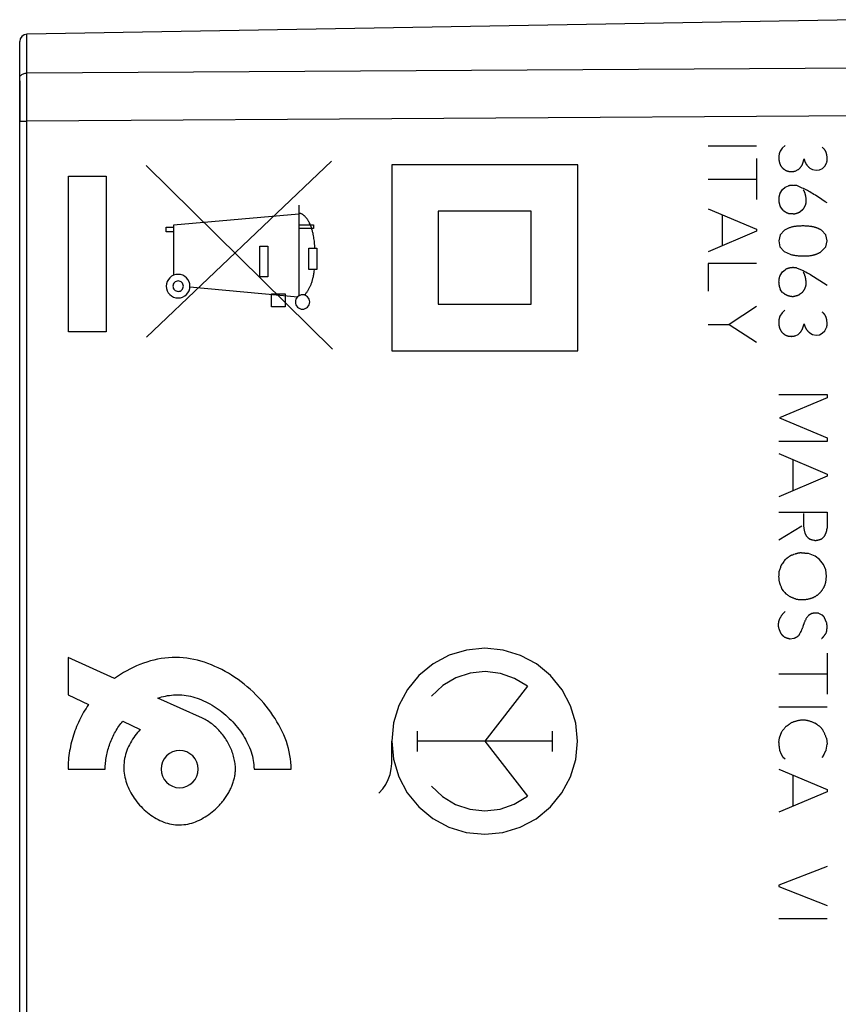
# Model space of a CAD drawing. Units: millimetres. Extents: x -83 to 85, y -24 to 39.
# Drawn here: x 43 to 65, y -7 to 19 of the extents above; entities that cross this region are included whole.
import ezdxf

# ---------------------------------------------------------------- set-up
doc = ezdxf.new("R2010")
doc.units = ezdxf.units.MM
doc.header["$LTSCALE"] = 16.335
doc.layers.get('0').update_dxf_attribs({"linetype": 'CONTINUOUS'})
for name, color, linetype in [('ASSI', 7, 'CONTINUOUS'), ('CURVE', 7, 'CONTINUOUS'), ('DRAFT', 7, 'CONTINUOUS'), ('RACCORDO', 7, 'CONTINUOUS')]:
    doc.layers.add(name, color=color, linetype=linetype)

msp = doc.modelspace()

# ---------------------------------------------------------------- linework, layer by layer
at = {"color": 7, "linetype": 'CONTINUOUS'}
msp.add_line((65.522, 19.4), (43.218, 19.011), dxfattribs=at)
at = {"layer": 'ASSI', "color": 7, "linetype": 'CONTINUOUS'}
for p, q in [((65.522, 19.4), (43.218, 19.011)), ((43.022, -18.811), (43.022, 18.811))]:
    msp.add_line(p, q, dxfattribs=at)
at = {"layer": 'ASSI', "color": 250, "linetype": 'CONTINUOUS'}
for p, q in [((43.218, 17.383), (43.218, 19.011)), ((75.522, 18.157), (43.218, 17.964)), ((43.218, -19.011), (43.218, 17.383)), ((75.522, 16.878), (43.218, 16.673)), ((43.022, 16.673), (43.218, 16.673))]:
    msp.add_line(p, q, dxfattribs=at)
msp.add_lwpolyline([(43.022, 17.835), (43.024, 17.851), (43.029, 17.868), (43.037, 17.883), (43.048, 17.898), (43.062, 17.912), (43.079, 17.925), (43.099, 17.936), (43.12, 17.946), (43.143, 17.953), (43.167, 17.959), (43.193, 17.962), (43.218, 17.964)], dxfattribs=at)
at = {"layer": 'ASSI', "color": 7, "linetype": 'CONTINUOUS'}
msp.add_arc((43.222, 18.811), 0.2, 91, 180, dxfattribs=at)
at = {"layer": 'CURVE', "color": 250, "linetype": 'CONTINUOUS'}
for p, q in [((62.826, 16), (61.526, 16)), ((63.518, 15.948), (63.462, 15.862)), ((63.596, 16.018), (63.518, 15.948)), ((62.826, 15.672), (62.826, 14.57)), ((64.069, 15.516), (64.111, 15.656)), ((46.421, 15.476), (51.43, 10.539)), ((51.407, 15.6), (46.43, 10.868)), ((53.025, 15.5), (53.025, 10.5)), ((58.025, 15.5), (53.025, 15.5)), ((58.025, 10.5), (58.025, 15.5)), ((63.871, 15.33), (63.953, 15.37)), ((64.261, 15.41), (64.337, 15.37)), ((64.337, 15.37), (64.433, 15.352)), ((64.433, 15.352), (64.525, 15.362)), ((64.525, 15.362), (64.601, 15.4)), ((64.601, 15.4), (64.671, 15.468)), ((64.671, 15.468), (64.713, 15.55)), ((44.331, 11.008), (44.331, 15.192)), ((44.331, 15.192), (45.35, 15.192)), ((45.35, 15.192), (45.35, 11.008)), ((61.526, 15.116), (62.826, 15.116)), ((63.464, 14.736), (63.528, 14.832)), ((63.528, 14.832), (63.6, 14.894)), ((63.6, 14.894), (63.688, 14.932)), ((64.021, 14.89), (63.913, 14.938)), ((64.678, 14.506), (64.492, 14.628)), ((50.522, 14.41), (50.522, 11.972)), ((61.526, 14.318), (62.826, 13.766)), ((63.534, 14.284), (63.472, 14.364)), ((64.727, 14.474), (64.678, 14.506)), ((50.522, 14.169), (47.161, 13.875)), ((54.275, 14.25), (54.275, 11.75)), ((56.775, 14.25), (54.275, 14.25)), ((56.775, 11.75), (56.775, 14.25)), ((61.904, 14.158), (61.904, 13.318)), ((63.814, 14.176), (63.718, 14.184)), ((64.065, 14.284), (63.991, 14.228)), ((46.964, 13.7), (46.964, 13.818)), ((46.964, 13.818), (47.161, 13.818)), ((47.161, 13.875), (47.161, 12.529)), ((50.522, 13.882), (50.917, 13.882)), ((50.917, 13.782), (50.522, 13.782)), ((50.917, 13.882), (50.917, 13.782)), ((47.161, 13.7), (46.964, 13.7)), ((62.826, 13.71), (61.526, 13.158)), ((62.826, 13.766), (62.826, 13.71)), ((63.466, 13.618), (63.43, 13.456)), ((63.58, 13.742), (63.466, 13.618)), ((64.689, 13.618), (64.573, 13.742)), ((64.727, 13.454), (64.689, 13.618)), ((49.479, 12.489), (49.479, 13.312)), ((49.479, 13.312), (49.695, 13.312)), ((49.695, 13.312), (49.695, 12.489)), ((50.792, 12.684), (50.792, 13.257)), ((50.792, 13.257), (51.01, 13.257)), ((51.01, 13.257), (51.009, 12.684)), ((63.43, 13.456), (63.456, 13.292)), ((63.456, 13.292), (63.574, 13.17)), ((64.571, 13.164), (64.691, 13.292)), ((64.691, 13.292), (64.727, 13.454)), ((63.574, 13.17), (63.732, 13.092)), ((61.526, 12.846), (61.526, 12.102)), ((62.826, 12.846), (61.526, 12.846)), ((49.695, 12.489), (49.479, 12.489)), ((51.009, 12.684), (50.792, 12.684)), ((63.462, 12.522), (63.526, 12.618)), ((63.526, 12.618), (63.598, 12.678)), ((64.195, 12.589), (64.152, 12.611)), ((64.259, 12.556), (64.195, 12.589)), ((64.259, 12.556), (64.725, 12.26)), ((47.599, 12.219), (50.495, 11.95)), ((49.787, 11.682), (49.787, 12.032)), ((49.787, 12.032), (50.159, 12.032)), ((50.159, 12.032), (50.159, 11.682)), ((63.532, 12.068), (63.47, 12.148)), ((64.063, 12.068), (63.989, 12.012)), ((50.159, 11.682), (49.787, 11.682)), ((54.275, 11.75), (56.775, 11.75)), ((62.826, 11.686), (62.096, 11.208)), ((63.516, 11.518), (63.46, 11.432)), ((63.594, 11.588), (63.516, 11.518)), ((61.526, 11.208), (62.096, 11.208)), ((62.096, 11.208), (62.826, 10.73)), ((64.067, 11.086), (64.109, 11.226)), ((64.669, 11.038), (64.711, 11.12)), ((45.35, 11.008), (44.331, 11.008)), ((63.869, 10.9), (63.951, 10.94)), ((64.259, 10.98), (64.335, 10.94)), ((64.335, 10.94), (64.431, 10.922)), ((64.431, 10.922), (64.523, 10.93)), ((64.523, 10.93), (64.599, 10.97)), ((64.599, 10.97), (64.669, 11.038)), ((53.025, 10.5), (58.025, 10.5)), ((63.426, 9.32), (64.725, 9.32)), ((64.725, 9.32), (64.725, 9.23)), ((64.725, 9.23), (63.45, 8.696)), ((63.45, 8.696), (64.725, 8.156)), ((64.725, 8.06), (63.426, 8.06)), ((64.725, 8.156), (64.725, 8.06)), ((63.426, 7.732), (64.725, 7.18)), ((63.804, 7.572), (63.804, 6.732)), ((64.725, 7.18), (64.725, 7.124)), ((64.725, 7.124), (63.426, 6.572)), ((63.426, 6.156), (64.725, 6.156)), ((64.725, 6.156), (64.725, 5.726)), ((64.093, 6.034), (64.091, 5.946)), ((64.047, 5.778), (63.432, 5.41)), ((64.641, 5.494), (64.585, 5.444)), ((64.403, 4.978), (64.231, 5.05)), ((63.798, 5.007), (63.779, 5.001)), ((64.521, 4.888), (64.403, 4.978)), ((64.633, 4.754), (64.521, 4.888)), ((63.429, 4.52), (63.428, 4.495)), ((63.432, 4.558), (63.429, 4.52)), ((64.689, 4.608), (64.633, 4.754)), ((64.711, 4.434), (64.689, 4.608)), ((64.689, 4.266), (64.711, 4.434)), ((63.51, 4.092), (63.548, 4.046)), ((64.321, 3.436), (64.225, 3.384)), ((64.597, 3.39), (64.507, 3.436)), ((64.715, 3.192), (64.659, 3.322)), ((64.021, 2.951), (64.004, 2.921)), ((63.832, 2.758), (63.736, 2.746)), ((44.322, 2.25), (44.322, 1.25)), ((45.571, 1.686), (44.322, 2.25)), ((64.725, 2.366), (64.725, 1.262)), ((63.426, 1.808), (64.725, 1.808)), ((56.67, 1.479), (55.522, 0)), ((44.322, 1.25), (44.873, 0.984)), ((47.938, 0.618), (46.733, 1.162)), ((64.725, 0.92), (63.426, 0.92)), ((45.794, 0.54), (46.264, 0.314)), ((53.705, 0.275), (53.705, -0.275)), ((57.339, 0.275), (57.339, -0.275)), ((64.417, 0.474), (64.405, 0.482)), ((53.022, -0.595), (53.022, 0)), ((57.339, 0), (53.705, 0)), ((55.522, 0), (56.67, -1.479)), ((63.426, -0.032), (63.444, 0.092)), ((63.444, 0.092), (63.512, 0.262)), ((64.709, 0.08), (64.725, -0.078)), ((64.703, -0.242), (64.725, -0.078)), ((63.468, -0.287), (63.474, -0.3)), ((63.474, -0.3), (63.485, -0.327)), ((63.485, -0.327), (63.491, -0.34)), ((63.596, -0.484), (63.546, -0.44)), ((64.631, -0.388), (64.585, -0.434)), ((44.322, -0.75), (45.322, -0.75)), ((49.321, -0.75), (50.321, -0.75)), ((63.426, -0.75), (64.725, -1.3)), ((63.804, -0.91), (63.804, -1.748)), ((64.725, -1.3), (64.725, -1.358)), ((64.725, -1.358), (63.426, -1.908)), ((64.725, -3.368), (63.426, -3.874)), ((63.426, -3.874), (63.426, -3.908)), ((63.426, -3.908), (64.725, -4.42)), ((64.725, -4.774), (63.426, -4.774))]:
    msp.add_line(p, q, dxfattribs=at)
for points in [[(64.713, 15.55), (64.716, 15.558), (64.719, 15.566), (64.721, 15.574), (64.723, 15.582), (64.724, 15.59), (64.726, 15.598), (64.727, 15.606), (64.728, 15.614), (64.729, 15.623), (64.729, 15.631), (64.73, 15.639), (64.73, 15.648), (64.73, 15.656), (64.73, 15.664), (64.729, 15.676), (64.729, 15.688), (64.728, 15.699), (64.726, 15.711), (64.725, 15.722), (64.723, 15.736), (64.721, 15.751), (64.718, 15.765), (64.716, 15.779), (64.714, 15.787), (64.712, 15.796), (64.71, 15.804), (64.708, 15.812), (64.705, 15.82), (64.703, 15.827), (64.7, 15.835), (64.697, 15.843), (64.694, 15.851), (64.69, 15.858), (64.686, 15.865), (64.682, 15.873), (64.678, 15.88), (64.674, 15.887), (64.668, 15.895), (64.663, 15.903), (64.657, 15.91), (64.65, 15.918), (64.644, 15.925), (64.637, 15.932), (64.631, 15.939), (64.624, 15.946), (64.617, 15.953), (64.61, 15.959), (64.603, 15.966), (64.595, 15.972)], [(63.462, 15.862), (63.457, 15.85), (63.453, 15.838), (63.45, 15.826), (63.446, 15.814), (63.443, 15.802), (63.441, 15.789), (63.438, 15.777), (63.436, 15.765), (63.434, 15.752), (63.433, 15.739), (63.431, 15.727), (63.43, 15.714), (63.43, 15.701), (63.43, 15.689), (63.43, 15.676), (63.43, 15.663), (63.431, 15.651), (63.432, 15.638), (63.433, 15.627), (63.435, 15.617), (63.436, 15.607), (63.438, 15.596), (63.44, 15.586), (63.442, 15.576), (63.445, 15.566), (63.448, 15.556), (63.451, 15.546), (63.454, 15.536), (63.458, 15.526), (63.462, 15.516), (63.466, 15.507), (63.47, 15.497), (63.475, 15.488), (63.479, 15.479), (63.484, 15.47), (63.49, 15.461), (63.495, 15.453), (63.501, 15.444), (63.507, 15.436), (63.514, 15.428)], [(64.111, 15.656), (64.113, 15.648), (64.115, 15.639), (64.117, 15.631), (64.119, 15.622), (64.121, 15.614), (64.124, 15.606), (64.127, 15.598), (64.13, 15.59), (64.133, 15.581), (64.136, 15.573), (64.14, 15.566), (64.144, 15.558), (64.148, 15.55), (64.152, 15.542), (64.156, 15.535), (64.16, 15.527), (64.165, 15.52), (64.17, 15.512), (64.175, 15.504), (64.18, 15.497), (64.185, 15.489), (64.191, 15.482), (64.197, 15.475), (64.203, 15.468), (64.209, 15.461), (64.215, 15.454), (64.221, 15.447), (64.227, 15.441), (64.234, 15.434), (64.241, 15.428), (64.247, 15.422), (64.254, 15.416), (64.261, 15.41)], [(63.514, 15.428), (63.518, 15.423), (63.523, 15.418), (63.528, 15.413), (63.534, 15.408), (63.539, 15.403), (63.544, 15.399), (63.549, 15.394), (63.555, 15.39), (63.561, 15.385), (63.566, 15.381), (63.572, 15.377), (63.578, 15.373), (63.584, 15.369), (63.59, 15.365), (63.596, 15.361), (63.602, 15.358), (63.608, 15.354), (63.614, 15.351), (63.62, 15.348), (63.627, 15.344), (63.633, 15.341), (63.639, 15.338), (63.646, 15.336), (63.652, 15.333), (63.659, 15.33), (63.666, 15.328)], [(63.953, 15.37), (63.959, 15.375), (63.965, 15.38), (63.971, 15.385), (63.977, 15.391), (63.982, 15.396), (63.988, 15.402), (63.993, 15.407), (63.999, 15.413), (64.004, 15.419), (64.009, 15.425), (64.014, 15.431), (64.019, 15.437), (64.024, 15.443), (64.028, 15.45), (64.033, 15.456), (64.038, 15.462), (64.042, 15.469), (64.046, 15.475), (64.05, 15.482), (64.054, 15.489), (64.058, 15.495), (64.062, 15.502), (64.066, 15.509), (64.069, 15.516)], [(63.666, 15.328), (63.673, 15.326), (63.681, 15.325), (63.689, 15.323), (63.697, 15.322), (63.705, 15.321), (63.713, 15.319), (63.721, 15.319), (63.729, 15.318), (63.737, 15.317), (63.745, 15.317), (63.753, 15.317), (63.761, 15.316), (63.769, 15.316), (63.777, 15.317), (63.785, 15.317), (63.793, 15.317), (63.801, 15.318), (63.809, 15.319), (63.817, 15.32), (63.825, 15.321), (63.833, 15.322), (63.84, 15.323), (63.848, 15.325), (63.856, 15.326), (63.864, 15.328), (63.871, 15.33)], [(63.913, 14.938), (63.904, 14.94), (63.894, 14.941), (63.884, 14.942), (63.874, 14.943), (63.865, 14.944), (63.855, 14.945), (63.845, 14.946), (63.835, 14.946), (63.825, 14.946), (63.815, 14.947), (63.805, 14.946), (63.795, 14.946), (63.785, 14.946), (63.775, 14.945), (63.766, 14.944), (63.756, 14.943), (63.746, 14.942), (63.736, 14.941), (63.726, 14.94), (63.716, 14.938), (63.707, 14.936), (63.697, 14.934), (63.688, 14.932)], [(64.492, 14.628), (64.452, 14.654), (64.413, 14.679), (64.373, 14.704), (64.333, 14.728), (64.299, 14.748), (64.265, 14.768), (64.231, 14.787), (64.197, 14.805), (64.162, 14.824), (64.127, 14.841), (64.092, 14.858), (64.056, 14.874), (64.021, 14.89)], [(64.159, 14.456), (64.161, 14.467), (64.163, 14.478), (64.164, 14.49), (64.165, 14.501), (64.165, 14.512), (64.166, 14.523), (64.166, 14.535), (64.166, 14.546), (64.165, 14.557), (64.165, 14.569), (64.164, 14.58), (64.163, 14.591), (64.162, 14.603), (64.161, 14.614), (64.159, 14.625), (64.157, 14.637), (64.156, 14.648), (64.154, 14.656), (64.153, 14.664), (64.151, 14.672), (64.149, 14.68), (64.148, 14.688), (64.146, 14.696), (64.144, 14.704), (64.142, 14.712), (64.139, 14.72), (64.137, 14.728), (64.134, 14.735), (64.132, 14.743), (64.129, 14.75), (64.126, 14.758), (64.123, 14.765), (64.119, 14.772), (64.116, 14.78), (64.112, 14.787), (64.108, 14.793), (64.104, 14.8), (64.1, 14.807), (64.095, 14.813), (64.09, 14.82), (64.085, 14.826)], [(63.464, 14.736), (63.459, 14.726), (63.455, 14.717), (63.452, 14.707), (63.448, 14.697), (63.445, 14.686), (63.442, 14.676), (63.439, 14.666), (63.437, 14.655), (63.435, 14.645), (63.433, 14.635), (63.431, 14.624), (63.43, 14.613), (63.429, 14.603), (63.428, 14.592), (63.428, 14.581), (63.427, 14.571), (63.427, 14.56), (63.428, 14.55), (63.428, 14.539), (63.429, 14.528), (63.431, 14.518), (63.432, 14.507), (63.434, 14.497), (63.436, 14.486), (63.438, 14.476), (63.44, 14.466), (63.443, 14.455), (63.445, 14.445), (63.448, 14.435), (63.451, 14.424), (63.454, 14.414), (63.458, 14.404), (63.461, 14.394), (63.464, 14.384), (63.468, 14.374), (63.472, 14.364)], [(64.065, 14.284), (64.071, 14.29), (64.076, 14.296), (64.081, 14.302), (64.086, 14.308), (64.09, 14.315), (64.095, 14.321), (64.099, 14.327), (64.104, 14.334), (64.108, 14.341), (64.112, 14.347), (64.116, 14.354), (64.12, 14.361), (64.124, 14.368), (64.128, 14.375), (64.131, 14.382), (64.135, 14.389), (64.138, 14.397), (64.141, 14.404), (64.144, 14.411), (64.147, 14.419), (64.15, 14.426), (64.152, 14.433), (64.155, 14.441), (64.157, 14.448), (64.159, 14.456)], [(50.958, 13.257), (50.956, 13.294), (50.954, 13.332), (50.951, 13.37), (50.947, 13.407), (50.943, 13.445), (50.938, 13.482), (50.932, 13.519), (50.926, 13.556), (50.92, 13.592), (50.913, 13.629), (50.908, 13.652), (50.903, 13.675), (50.897, 13.697), (50.891, 13.72), (50.885, 13.743), (50.879, 13.765), (50.871, 13.788), (50.864, 13.811), (50.856, 13.833), (50.847, 13.856), (50.837, 13.879), (50.827, 13.902), (50.816, 13.926), (50.81, 13.938), (50.804, 13.949), (50.798, 13.961), (50.792, 13.973), (50.785, 13.985), (50.778, 13.996), (50.771, 14.008), (50.764, 14.019), (50.757, 14.031), (50.749, 14.042), (50.742, 14.053), (50.734, 14.064), (50.725, 14.074), (50.717, 14.084), (50.709, 14.094), (50.7, 14.104), (50.691, 14.113), (50.682, 14.122), (50.673, 14.13), (50.663, 14.139), (50.653, 14.146), (50.643, 14.153), (50.633, 14.16), (50.623, 14.166), (50.613, 14.172), (50.602, 14.177), (50.591, 14.181), (50.58, 14.185), (50.569, 14.188), (50.558, 14.191), (50.546, 14.193), (50.534, 14.194), (50.522, 14.194)], [(63.534, 14.284), (63.54, 14.278), (63.546, 14.273), (63.553, 14.268), (63.559, 14.263), (63.566, 14.257), (63.573, 14.252), (63.58, 14.248), (63.587, 14.243), (63.594, 14.238), (63.601, 14.234), (63.609, 14.23), (63.616, 14.225), (63.624, 14.221), (63.631, 14.217), (63.639, 14.214), (63.646, 14.21), (63.654, 14.207), (63.662, 14.203), (63.67, 14.2), (63.678, 14.197), (63.685, 14.194), (63.693, 14.191), (63.701, 14.189), (63.709, 14.186), (63.718, 14.184)], [(63.814, 14.176), (63.822, 14.177), (63.831, 14.178), (63.84, 14.18), (63.849, 14.181), (63.857, 14.183), (63.866, 14.185), (63.875, 14.187), (63.883, 14.189), (63.892, 14.191), (63.9, 14.193), (63.909, 14.196), (63.917, 14.198), (63.926, 14.201), (63.934, 14.204), (63.943, 14.207), (63.951, 14.21), (63.959, 14.214), (63.967, 14.217), (63.975, 14.221), (63.983, 14.224), (63.991, 14.228)], [(64.264, 13.843), (64.238, 13.846), (64.212, 13.848), (64.186, 13.85), (64.16, 13.852), (64.134, 13.853), (64.108, 13.854), (64.077, 13.854), (64.047, 13.854), (64.017, 13.853), (63.986, 13.852), (63.956, 13.85), (63.926, 13.848), (63.907, 13.846), (63.889, 13.844), (63.871, 13.842), (63.853, 13.84), (63.835, 13.837), (63.817, 13.833), (63.799, 13.829), (63.782, 13.825), (63.764, 13.82), (63.747, 13.814), (63.727, 13.808), (63.708, 13.801), (63.689, 13.794), (63.671, 13.786), (63.652, 13.778), (63.634, 13.77), (63.615, 13.761), (63.597, 13.752), (63.58, 13.742)], [(64.573, 13.742), (64.563, 13.748), (64.552, 13.755), (64.541, 13.761), (64.529, 13.766), (64.518, 13.772), (64.507, 13.777), (64.495, 13.783), (64.484, 13.788), (64.472, 13.793), (64.46, 13.797), (64.448, 13.802), (64.436, 13.806), (64.424, 13.81), (64.412, 13.814), (64.4, 13.817), (64.388, 13.821), (64.376, 13.824), (64.364, 13.827), (64.351, 13.83), (64.339, 13.832), (64.327, 13.834), (64.314, 13.837), (64.302, 13.838), (64.264, 13.843)], [(63.732, 13.092), (63.756, 13.086), (63.78, 13.081), (63.804, 13.076), (63.828, 13.071), (63.853, 13.067), (63.877, 13.064), (63.902, 13.06), (63.926, 13.057), (63.951, 13.055), (63.976, 13.053), (64, 13.051), (64.025, 13.05), (64.05, 13.049), (64.075, 13.048), (64.1, 13.048), (64.125, 13.048), (64.149, 13.049), (64.174, 13.05), (64.199, 13.051), (64.224, 13.053), (64.248, 13.055), (64.273, 13.057), (64.297, 13.06)], [(64.297, 13.06), (64.31, 13.062), (64.324, 13.065), (64.337, 13.068), (64.35, 13.071), (64.363, 13.075), (64.375, 13.078), (64.388, 13.082), (64.401, 13.086), (64.414, 13.09), (64.427, 13.095), (64.439, 13.099), (64.452, 13.104), (64.464, 13.109), (64.476, 13.115), (64.489, 13.12), (64.501, 13.126), (64.513, 13.132), (64.525, 13.138), (64.537, 13.144), (64.548, 13.15), (64.56, 13.157), (64.571, 13.164)], [(63.911, 12.722), (63.902, 12.724), (63.892, 12.726), (63.882, 12.727), (63.872, 12.729), (63.862, 12.73), (63.851, 12.731), (63.841, 12.732), (63.831, 12.732), (63.821, 12.733), (63.811, 12.733), (63.801, 12.733), (63.791, 12.732), (63.781, 12.732), (63.77, 12.731), (63.76, 12.73), (63.75, 12.729), (63.741, 12.728), (63.732, 12.726), (63.723, 12.725), (63.715, 12.723), (63.706, 12.721), (63.697, 12.719), (63.688, 12.717), (63.68, 12.714), (63.671, 12.711), (63.662, 12.708), (63.654, 12.705), (63.646, 12.702), (63.637, 12.699), (63.629, 12.695), (63.621, 12.691), (63.613, 12.687), (63.605, 12.683), (63.598, 12.678)], [(64.152, 12.611), (64.131, 12.622), (64.109, 12.633), (64.088, 12.644), (64.066, 12.654), (64.044, 12.664), (64.022, 12.675), (64, 12.685), (63.978, 12.694), (63.956, 12.704), (63.934, 12.713), (63.911, 12.722)], [(47.282, 12.553), (47.22, 12.547), (47.161, 12.529), (47.106, 12.5), (47.057, 12.46), (47.018, 12.412), (46.988, 12.357), (46.97, 12.298), (46.964, 12.235), (46.97, 12.174), (46.988, 12.114), (47.017, 12.06), (47.057, 12.011), (47.105, 11.971), (47.16, 11.942), (47.219, 11.924), (47.282, 11.918)], [(47.282, 11.918), (47.343, 11.924), (47.403, 11.942), (47.457, 11.971), (47.506, 12.011), (47.546, 12.059), (47.575, 12.113), (47.593, 12.173), (47.599, 12.235), (47.593, 12.297), (47.575, 12.356), (47.546, 12.411), (47.506, 12.46), (47.458, 12.499), (47.404, 12.529), (47.344, 12.547), (47.282, 12.553)], [(50.675, 11.996), (50.689, 12.01), (50.701, 12.024), (50.714, 12.038), (50.726, 12.052), (50.737, 12.067), (50.748, 12.082), (50.759, 12.098), (50.77, 12.114), (50.78, 12.13), (50.789, 12.146), (50.799, 12.163), (50.808, 12.179), (50.817, 12.196), (50.825, 12.214), (50.833, 12.231), (50.841, 12.248), (50.848, 12.266), (50.855, 12.284), (50.862, 12.302), (50.868, 12.32), (50.875, 12.338), (50.881, 12.357), (50.886, 12.375), (50.892, 12.394), (50.897, 12.412), (50.901, 12.431), (50.906, 12.449), (50.91, 12.468), (50.916, 12.495), (50.921, 12.522), (50.926, 12.549), (50.931, 12.576), (50.935, 12.603), (50.94, 12.63), (50.947, 12.684)], [(63.462, 12.522), (63.457, 12.512), (63.453, 12.502), (63.45, 12.492), (63.446, 12.482), (63.443, 12.472), (63.44, 12.462), (63.437, 12.452), (63.435, 12.441), (63.433, 12.431), (63.431, 12.42), (63.429, 12.409), (63.428, 12.399), (63.427, 12.388), (63.426, 12.377), (63.426, 12.367), (63.425, 12.356), (63.426, 12.345), (63.426, 12.335), (63.427, 12.324), (63.427, 12.313), (63.429, 12.303), (63.43, 12.292), (63.432, 12.282), (63.434, 12.271), (63.436, 12.261), (63.438, 12.25), (63.441, 12.24), (63.443, 12.229), (63.446, 12.219), (63.449, 12.209), (63.452, 12.199), (63.456, 12.188), (63.459, 12.178), (63.462, 12.168), (63.466, 12.158), (63.47, 12.148)], [(64.157, 12.24), (64.159, 12.251), (64.161, 12.262), (64.162, 12.274), (64.163, 12.285), (64.163, 12.296), (64.164, 12.308), (64.164, 12.319), (64.164, 12.33), (64.163, 12.342), (64.163, 12.353), (64.162, 12.364), (64.161, 12.376), (64.16, 12.387), (64.159, 12.399), (64.157, 12.41), (64.155, 12.422), (64.153, 12.433), (64.152, 12.441), (64.15, 12.45), (64.149, 12.458), (64.147, 12.467), (64.145, 12.475), (64.143, 12.483), (64.141, 12.491), (64.138, 12.5), (64.136, 12.508), (64.133, 12.516), (64.131, 12.524), (64.128, 12.532), (64.125, 12.54), (64.121, 12.548), (64.118, 12.555), (64.114, 12.563), (64.111, 12.57), (64.107, 12.577), (64.102, 12.585), (64.098, 12.592), (64.093, 12.599), (64.089, 12.605), (64.083, 12.612)], [(47.282, 12.376), (47.254, 12.373), (47.228, 12.365), (47.204, 12.352), (47.182, 12.335), (47.165, 12.313), (47.152, 12.289), (47.144, 12.263), (47.141, 12.235), (47.144, 12.208), (47.152, 12.182), (47.165, 12.158), (47.182, 12.136), (47.203, 12.119), (47.228, 12.106), (47.254, 12.098), (47.282, 12.095)], [(47.282, 12.095), (47.309, 12.097), (47.335, 12.105), (47.359, 12.118), (47.381, 12.136), (47.398, 12.157), (47.411, 12.181), (47.419, 12.208), (47.422, 12.235), (47.419, 12.263), (47.412, 12.289), (47.399, 12.313), (47.381, 12.335), (47.36, 12.352), (47.336, 12.365), (47.309, 12.373), (47.282, 12.376)], [(64.063, 12.068), (64.069, 12.074), (64.074, 12.08), (64.079, 12.086), (64.084, 12.092), (64.088, 12.099), (64.093, 12.105), (64.097, 12.111), (64.102, 12.118), (64.106, 12.125), (64.11, 12.131), (64.114, 12.138), (64.118, 12.145), (64.122, 12.152), (64.126, 12.159), (64.129, 12.166), (64.133, 12.173), (64.136, 12.181), (64.139, 12.188), (64.142, 12.195), (64.145, 12.203), (64.148, 12.21), (64.15, 12.217), (64.153, 12.225), (64.155, 12.232), (64.157, 12.24)], [(50.627, 12.003), (50.589, 11.999), (50.553, 11.988), (50.52, 11.97), (50.491, 11.946), (50.467, 11.917), (50.449, 11.884), (50.438, 11.848), (50.434, 11.81), (50.438, 11.773), (50.449, 11.737), (50.466, 11.704), (50.491, 11.674), (50.52, 11.65), (50.553, 11.632), (50.589, 11.621), (50.627, 11.618)], [(50.627, 11.618), (50.664, 11.621), (50.7, 11.632), (50.733, 11.65), (50.763, 11.674), (50.787, 11.703), (50.804, 11.736), (50.815, 11.772), (50.819, 11.81), (50.816, 11.847), (50.805, 11.883), (50.787, 11.917), (50.763, 11.946), (50.734, 11.97), (50.701, 11.988), (50.665, 11.999), (50.627, 12.003)], [(63.532, 12.068), (63.539, 12.062), (63.546, 12.055), (63.553, 12.049), (63.561, 12.043), (63.569, 12.038), (63.576, 12.032), (63.584, 12.027), (63.592, 12.022), (63.601, 12.017), (63.609, 12.012), (63.617, 12.007), (63.626, 12.003), (63.635, 11.998), (63.643, 11.994), (63.652, 11.991), (63.661, 11.987), (63.67, 11.984), (63.678, 11.981), (63.687, 11.978), (63.696, 11.975), (63.704, 11.973), (63.713, 11.971), (63.722, 11.969), (63.731, 11.967), (63.74, 11.965), (63.749, 11.964), (63.758, 11.963), (63.767, 11.962), (63.776, 11.961), (63.785, 11.96), (63.794, 11.96), (63.803, 11.96), (63.812, 11.96)], [(63.812, 11.96), (63.82, 11.961), (63.829, 11.962), (63.838, 11.964), (63.847, 11.965), (63.855, 11.967), (63.864, 11.969), (63.873, 11.971), (63.881, 11.973), (63.89, 11.975), (63.898, 11.977), (63.907, 11.98), (63.915, 11.982), (63.924, 11.985), (63.932, 11.988), (63.941, 11.991), (63.949, 11.994), (63.957, 11.998), (63.965, 12.001), (63.973, 12.005), (63.981, 12.008), (63.989, 12.012)], [(63.46, 11.432), (63.455, 11.42), (63.451, 11.408), (63.448, 11.396), (63.444, 11.384), (63.441, 11.372), (63.439, 11.359), (63.436, 11.347), (63.434, 11.335), (63.432, 11.322), (63.431, 11.309), (63.429, 11.297), (63.428, 11.284), (63.428, 11.271), (63.428, 11.259), (63.428, 11.246), (63.428, 11.233), (63.429, 11.221), (63.43, 11.208), (63.431, 11.197), (63.433, 11.187), (63.434, 11.177), (63.436, 11.166), (63.438, 11.156), (63.44, 11.146), (63.443, 11.136), (63.446, 11.126), (63.449, 11.116), (63.452, 11.106), (63.456, 11.096), (63.46, 11.086), (63.464, 11.077), (63.468, 11.067), (63.473, 11.058), (63.477, 11.049), (63.482, 11.04), (63.488, 11.031), (63.493, 11.023), (63.499, 11.014), (63.505, 11.006), (63.512, 10.998)], [(64.711, 11.12), (64.714, 11.128), (64.717, 11.136), (64.719, 11.144), (64.721, 11.152), (64.722, 11.16), (64.724, 11.168), (64.725, 11.176), (64.726, 11.184), (64.727, 11.193), (64.727, 11.201), (64.728, 11.209), (64.728, 11.218), (64.728, 11.226), (64.728, 11.234), (64.727, 11.246), (64.727, 11.258), (64.726, 11.269), (64.724, 11.281), (64.723, 11.292), (64.721, 11.306), (64.719, 11.321), (64.716, 11.335), (64.714, 11.349), (64.712, 11.357), (64.71, 11.366), (64.708, 11.374), (64.706, 11.382), (64.703, 11.39), (64.701, 11.397), (64.698, 11.405), (64.695, 11.413), (64.692, 11.421), (64.688, 11.428), (64.684, 11.435), (64.68, 11.443), (64.676, 11.45), (64.672, 11.457), (64.666, 11.465), (64.661, 11.473), (64.655, 11.48), (64.648, 11.488), (64.642, 11.495), (64.635, 11.502), (64.629, 11.509), (64.622, 11.516), (64.615, 11.523), (64.608, 11.529), (64.601, 11.536), (64.593, 11.542)], [(64.109, 11.226), (64.111, 11.218), (64.113, 11.209), (64.115, 11.201), (64.117, 11.192), (64.119, 11.184), (64.122, 11.176), (64.125, 11.168), (64.128, 11.16), (64.131, 11.151), (64.134, 11.143), (64.138, 11.136), (64.142, 11.128), (64.146, 11.12), (64.15, 11.112), (64.154, 11.105), (64.158, 11.097), (64.163, 11.09), (64.168, 11.082), (64.173, 11.074), (64.178, 11.067), (64.183, 11.059), (64.189, 11.052), (64.195, 11.045), (64.201, 11.038), (64.207, 11.031), (64.213, 11.024), (64.219, 11.017), (64.225, 11.011), (64.232, 11.004), (64.239, 10.998), (64.245, 10.992), (64.252, 10.986), (64.259, 10.98)], [(63.512, 10.998), (63.516, 10.993), (63.521, 10.988), (63.526, 10.983), (63.532, 10.978), (63.537, 10.973), (63.542, 10.969), (63.547, 10.964), (63.553, 10.96), (63.559, 10.955), (63.564, 10.951), (63.57, 10.947), (63.576, 10.943), (63.582, 10.939), (63.588, 10.935), (63.594, 10.931), (63.6, 10.928), (63.606, 10.924), (63.612, 10.921), (63.618, 10.918), (63.625, 10.914), (63.631, 10.911), (63.637, 10.908), (63.644, 10.906), (63.65, 10.903), (63.657, 10.9), (63.664, 10.898)], [(63.664, 10.898), (63.671, 10.896), (63.679, 10.895), (63.687, 10.893), (63.695, 10.892), (63.703, 10.891), (63.711, 10.889), (63.719, 10.889), (63.727, 10.888), (63.735, 10.887), (63.743, 10.887), (63.751, 10.887), (63.759, 10.886), (63.767, 10.886), (63.775, 10.887), (63.783, 10.887), (63.791, 10.887), (63.799, 10.888), (63.807, 10.889), (63.815, 10.89), (63.823, 10.891), (63.831, 10.892), (63.838, 10.893), (63.846, 10.895), (63.854, 10.896), (63.862, 10.898), (63.869, 10.9)], [(63.951, 10.94), (63.957, 10.945), (63.963, 10.95), (63.969, 10.955), (63.975, 10.961), (63.98, 10.966), (63.986, 10.972), (63.991, 10.977), (63.997, 10.983), (64.002, 10.989), (64.007, 10.995), (64.012, 11.001), (64.017, 11.007), (64.022, 11.013), (64.026, 11.02), (64.031, 11.026), (64.036, 11.032), (64.04, 11.039), (64.044, 11.045), (64.048, 11.052), (64.052, 11.059), (64.056, 11.065), (64.06, 11.072), (64.064, 11.079), (64.067, 11.086)], [(64.093, 6.122), (64.094, 6.1), (64.094, 6.078), (64.094, 6.056), (64.093, 6.034)], [(64.091, 5.946), (64.091, 5.924), (64.09, 5.902), (64.09, 5.879), (64.091, 5.857), (64.091, 5.841), (64.092, 5.824), (64.093, 5.808), (64.094, 5.791), (64.096, 5.775), (64.098, 5.759), (64.1, 5.742), (64.102, 5.726), (64.105, 5.71), (64.108, 5.693), (64.111, 5.677)], [(64.111, 5.677), (64.121, 5.629), (64.125, 5.612), (64.127, 5.596)], [(64.127, 5.596), (64.13, 5.592), (64.132, 5.588), (64.135, 5.584), (64.137, 5.58), (64.139, 5.575), (64.142, 5.571), (64.144, 5.567), (64.146, 5.563), (64.148, 5.559), (64.15, 5.554), (64.152, 5.55), (64.154, 5.546), (64.156, 5.541), (64.158, 5.537), (64.16, 5.532), (64.161, 5.528)], [(64.641, 5.494), (64.646, 5.501), (64.65, 5.508), (64.655, 5.514), (64.659, 5.521), (64.663, 5.528), (64.667, 5.535), (64.671, 5.543), (64.675, 5.55), (64.679, 5.557), (64.683, 5.564), (64.686, 5.572), (64.69, 5.579), (64.693, 5.587), (64.696, 5.594), (64.699, 5.602), (64.702, 5.609), (64.705, 5.617), (64.707, 5.625), (64.71, 5.633), (64.712, 5.64), (64.714, 5.648), (64.716, 5.656), (64.718, 5.664), (64.719, 5.671), (64.721, 5.678), (64.722, 5.685), (64.723, 5.691), (64.723, 5.698), (64.724, 5.705), (64.725, 5.712), (64.725, 5.719), (64.725, 5.726)], [(64.161, 5.528), (64.167, 5.521), (64.173, 5.514), (64.179, 5.507), (64.185, 5.501), (64.191, 5.494), (64.198, 5.488), (64.204, 5.482), (64.211, 5.476), (64.215, 5.472), (64.22, 5.468), (64.225, 5.464), (64.23, 5.46), (64.234, 5.457), (64.239, 5.453), (64.244, 5.45), (64.249, 5.446), (64.254, 5.443), (64.259, 5.44), (64.265, 5.437), (64.27, 5.435), (64.276, 5.432), (64.281, 5.43), (64.287, 5.427), (64.293, 5.425), (64.299, 5.423), (64.305, 5.421), (64.311, 5.42), (64.317, 5.418), (64.323, 5.417), (64.329, 5.415), (64.335, 5.414), (64.341, 5.412), (64.348, 5.411), (64.372, 5.406)], [(64.372, 5.406), (64.379, 5.405), (64.385, 5.404), (64.391, 5.402), (64.397, 5.401), (64.403, 5.4), (64.409, 5.398)], [(64.409, 5.398), (64.418, 5.399), (64.427, 5.4), (64.435, 5.401), (64.444, 5.402), (64.452, 5.404), (64.461, 5.405), (64.469, 5.407), (64.478, 5.409), (64.486, 5.411), (64.495, 5.413), (64.503, 5.415), (64.512, 5.417), (64.52, 5.42), (64.528, 5.422), (64.537, 5.425), (64.545, 5.428), (64.553, 5.431), (64.561, 5.434), (64.569, 5.437), (64.577, 5.441), (64.585, 5.444)], [(64.035, 5.062), (64.026, 5.062), (64.017, 5.062), (64.007, 5.062), (63.998, 5.062), (63.988, 5.061), (63.979, 5.06), (63.97, 5.058), (63.96, 5.057), (63.951, 5.055), (63.942, 5.053), (63.933, 5.051), (63.923, 5.048), (63.914, 5.046), (63.902, 5.042), (63.891, 5.039), (63.879, 5.035), (63.868, 5.031), (63.827, 5.017)], [(64.231, 5.05), (64.216, 5.05), (64.201, 5.05), (64.186, 5.051), (64.171, 5.051), (64.156, 5.052), (64.141, 5.052), (64.126, 5.053), (64.111, 5.054), (64.096, 5.056), (64.08, 5.057), (64.065, 5.059), (64.05, 5.06), (64.035, 5.062)], [(63.594, 4.876), (63.577, 4.853), (63.56, 4.83), (63.543, 4.806), (63.527, 4.783), (63.51, 4.76), (63.494, 4.736)], [(63.678, 4.942), (63.653, 4.924), (63.641, 4.915), (63.633, 4.909), (63.625, 4.902), (63.617, 4.896), (63.609, 4.89), (63.601, 4.883), (63.594, 4.876)], [(63.707, 4.963), (63.69, 4.951), (63.678, 4.942)], [(63.779, 5.001), (63.772, 4.999), (63.766, 4.996), (63.759, 4.994), (63.753, 4.991), (63.747, 4.989), (63.741, 4.986), (63.735, 4.982), (63.729, 4.979), (63.723, 4.975), (63.718, 4.971), (63.712, 4.967), (63.707, 4.963)], [(63.827, 5.017), (63.813, 5.012), (63.798, 5.007)], [(63.494, 4.736), (63.486, 4.714), (63.479, 4.691), (63.471, 4.669), (63.464, 4.647), (63.456, 4.624), (63.448, 4.602), (63.44, 4.58), (63.432, 4.558)], [(63.428, 4.495), (63.427, 4.482), (63.426, 4.47), (63.426, 4.457), (63.426, 4.444), (63.425, 4.432), (63.425, 4.419), (63.426, 4.406), (63.426, 4.394), (63.427, 4.381), (63.427, 4.369), (63.429, 4.356), (63.43, 4.344), (63.432, 4.331), (63.434, 4.319), (63.436, 4.307), (63.439, 4.296), (63.442, 4.284), (63.445, 4.272), (63.448, 4.261), (63.452, 4.249), (63.456, 4.238), (63.46, 4.227), (63.464, 4.215), (63.468, 4.204), (63.473, 4.19), (63.489, 4.148)], [(64.537, 3.986), (64.545, 3.995), (64.552, 4.005), (64.56, 4.014), (64.567, 4.024), (64.574, 4.034), (64.581, 4.043), (64.588, 4.053), (64.595, 4.063), (64.601, 4.073), (64.608, 4.084), (64.614, 4.094), (64.621, 4.104), (64.627, 4.114), (64.633, 4.125), (64.638, 4.136), (64.644, 4.146), (64.649, 4.157), (64.654, 4.168), (64.659, 4.179), (64.664, 4.19), (64.668, 4.199), (64.671, 4.209), (64.675, 4.218), (64.678, 4.227), (64.681, 4.237), (64.684, 4.247), (64.687, 4.256), (64.689, 4.266)], [(63.489, 4.148), (63.495, 4.134), (63.5, 4.12), (63.505, 4.106), (63.51, 4.092)], [(63.548, 4.046), (63.587, 3.999), (63.606, 3.976)], [(63.606, 3.976), (63.617, 3.967), (63.628, 3.959), (63.64, 3.951), (63.651, 3.942), (63.663, 3.934), (63.674, 3.926), (63.686, 3.918), (63.698, 3.91), (63.71, 3.903), (63.722, 3.895), (63.734, 3.887), (63.746, 3.88)], [(64.476, 3.939), (64.506, 3.963), (64.517, 3.971), (64.527, 3.978), (64.537, 3.986)], [(63.746, 3.88), (63.761, 3.875), (63.776, 3.87), (63.791, 3.865), (63.807, 3.859), (63.822, 3.854), (63.837, 3.848), (63.852, 3.842), (63.867, 3.836), (63.882, 3.83), (63.897, 3.824), (63.911, 3.818)], [(63.911, 3.818), (63.93, 3.816), (63.948, 3.814), (63.967, 3.812), (63.986, 3.811), (64.004, 3.809), (64.023, 3.809), (64.041, 3.808), (64.06, 3.808), (64.079, 3.808), (64.097, 3.809), (64.116, 3.81), (64.134, 3.812), (64.153, 3.814), (64.171, 3.816), (64.19, 3.819), (64.208, 3.823), (64.226, 3.826), (64.244, 3.831), (64.26, 3.835), (64.277, 3.84), (64.293, 3.845), (64.308, 3.85), (64.324, 3.855), (64.336, 3.86), (64.347, 3.864), (64.358, 3.868), (64.369, 3.873), (64.38, 3.878), (64.391, 3.883), (64.401, 3.888), (64.413, 3.894), (64.423, 3.901), (64.434, 3.908), (64.445, 3.916), (64.455, 3.923), (64.465, 3.931), (64.476, 3.939)], [(63.426, 3.068), (63.424, 3.08), (63.423, 3.091), (63.423, 3.103), (63.422, 3.115), (63.422, 3.127), (63.422, 3.138), (63.423, 3.15), (63.424, 3.162), (63.425, 3.173), (63.426, 3.185), (63.427, 3.195), (63.429, 3.204), (63.431, 3.214), (63.433, 3.224), (63.435, 3.233), (63.438, 3.243), (63.441, 3.252), (63.444, 3.261), (63.447, 3.27), (63.451, 3.279), (63.455, 3.288), (63.459, 3.297), (63.464, 3.308), (63.469, 3.318), (63.475, 3.329), (63.48, 3.339), (63.486, 3.349), (63.492, 3.359), (63.498, 3.369), (63.505, 3.379), (63.511, 3.389), (63.518, 3.399), (63.525, 3.408), (63.532, 3.417), (63.539, 3.427), (63.546, 3.436), (63.554, 3.445), (63.562, 3.453), (63.57, 3.462), (63.578, 3.47), (63.587, 3.478), (63.596, 3.486)], [(64.383, 3.442), (64.361, 3.439), (64.355, 3.439), (64.349, 3.438), (64.344, 3.438), (64.338, 3.437), (64.333, 3.437), (64.327, 3.436), (64.321, 3.436)], [(64.507, 3.436), (64.503, 3.437), (64.498, 3.439), (64.494, 3.44), (64.489, 3.441), (64.485, 3.442), (64.48, 3.443), (64.475, 3.444), (64.471, 3.444), (64.466, 3.445), (64.461, 3.445), (64.456, 3.446), (64.45, 3.446), (64.445, 3.446), (64.439, 3.446), (64.433, 3.446), (64.428, 3.446), (64.422, 3.446), (64.417, 3.445), (64.411, 3.445), (64.405, 3.444), (64.4, 3.444), (64.394, 3.443), (64.389, 3.443), (64.383, 3.442)], [(64.225, 3.384), (64.215, 3.371), (64.205, 3.358), (64.196, 3.344), (64.186, 3.33), (64.177, 3.317), (64.169, 3.303), (64.16, 3.288), (64.152, 3.274), (64.144, 3.259), (64.137, 3.246), (64.131, 3.233), (64.125, 3.219), (64.119, 3.205), (64.113, 3.192), (64.108, 3.178), (64.103, 3.164), (64.098, 3.149), (64.093, 3.135), (64.078, 3.085)], [(64.659, 3.322), (64.655, 3.327), (64.652, 3.332), (64.648, 3.336), (64.644, 3.341), (64.64, 3.346), (64.636, 3.35), (64.632, 3.355), (64.628, 3.36), (64.623, 3.364), (64.619, 3.368), (64.615, 3.373), (64.611, 3.377), (64.606, 3.382), (64.602, 3.386), (64.597, 3.39)], [(64.709, 2.928), (64.712, 2.938), (64.714, 2.949), (64.716, 2.959), (64.718, 2.97), (64.719, 2.98), (64.721, 2.991), (64.722, 3.001), (64.723, 3.012), (64.724, 3.022), (64.725, 3.033), (64.726, 3.044), (64.726, 3.054), (64.726, 3.065), (64.727, 3.076), (64.726, 3.086), (64.726, 3.097), (64.726, 3.108), (64.725, 3.118), (64.724, 3.129), (64.723, 3.14), (64.722, 3.15), (64.721, 3.161), (64.719, 3.171), (64.717, 3.182), (64.715, 3.192)], [(63.5, 2.876), (63.495, 2.886), (63.49, 2.895), (63.485, 2.905), (63.48, 2.915), (63.476, 2.925), (63.471, 2.935), (63.467, 2.945), (63.463, 2.955), (63.459, 2.965), (63.455, 2.975), (63.451, 2.985), (63.448, 2.995), (63.444, 3.006), (63.441, 3.016), (63.438, 3.026), (63.434, 3.037), (63.431, 3.047), (63.428, 3.058), (63.426, 3.068)], [(64.004, 2.921), (63.999, 2.911), (63.994, 2.901), (63.989, 2.89), (63.984, 2.88), (63.98, 2.869), (63.975, 2.859), (63.971, 2.848)], [(64.078, 3.085), (64.072, 3.068), (64.066, 3.05), (64.06, 3.036), (64.055, 3.022), (64.049, 3.009), (64.043, 2.995), (64.037, 2.982), (64.032, 2.972), (64.026, 2.961), (64.021, 2.951)], [(64.579, 2.758), (64.587, 2.765), (64.594, 2.772), (64.601, 2.779), (64.608, 2.787), (64.615, 2.794), (64.622, 2.802), (64.629, 2.81), (64.635, 2.817), (64.642, 2.825), (64.648, 2.833), (64.654, 2.842), (64.661, 2.85), (64.667, 2.858), (64.672, 2.867), (64.678, 2.875), (64.684, 2.884), (64.689, 2.892), (64.694, 2.901), (64.699, 2.91), (64.704, 2.919), (64.709, 2.928)], [(63.59, 2.792), (63.582, 2.798), (63.575, 2.804), (63.568, 2.81), (63.561, 2.817), (63.554, 2.823), (63.547, 2.829), (63.54, 2.836), (63.533, 2.842), (63.526, 2.849), (63.519, 2.856), (63.513, 2.862), (63.506, 2.869), (63.5, 2.876)], [(63.736, 2.746), (63.727, 2.748), (63.719, 2.749), (63.711, 2.751), (63.702, 2.753), (63.694, 2.755), (63.686, 2.758), (63.678, 2.76), (63.669, 2.762), (63.661, 2.765), (63.653, 2.767), (63.645, 2.77), (63.637, 2.773), (63.629, 2.776), (63.621, 2.779), (63.613, 2.782), (63.605, 2.785), (63.597, 2.789), (63.59, 2.792)], [(63.971, 2.848), (63.966, 2.843), (63.961, 2.838), (63.955, 2.833), (63.95, 2.829), (63.944, 2.824), (63.939, 2.819), (63.933, 2.815), (63.927, 2.811), (63.921, 2.806), (63.915, 2.802), (63.909, 2.798), (63.903, 2.794), (63.897, 2.79), (63.89, 2.787), (63.884, 2.783), (63.878, 2.779), (63.871, 2.776), (63.865, 2.773), (63.858, 2.77), (63.852, 2.767), (63.845, 2.764), (63.838, 2.761), (63.832, 2.758)], [(55.522, 2.5), (55.036, 2.452), (54.569, 2.311), (54.139, 2.082), (53.755, 1.768), (53.445, 1.391), (53.214, 0.961), (53.072, 0.494), (53.022, 0), (53.07, -0.486), (53.211, -0.953), (53.44, -1.383), (53.755, -1.768), (54.131, -2.077), (54.561, -2.308), (55.028, -2.451), (55.522, -2.5)], [(55.522, -2.5), (56.007, -2.452), (56.474, -2.311), (56.905, -2.082), (57.289, -1.768), (57.599, -1.391), (57.83, -0.961), (57.972, -0.494), (58.021, 0), (57.974, 0.486), (57.833, 0.953), (57.604, 1.383), (57.289, 1.768), (56.912, 2.077), (56.483, 2.308), (56.016, 2.451), (55.522, 2.5)], [(50.321, -0.75), (50.319, -0.658), (50.312, -0.565), (50.302, -0.472), (50.287, -0.38), (50.269, -0.287), (50.246, -0.195), (50.22, -0.103), (50.19, -0.011), (50.157, 0.08), (50.12, 0.17), (50.079, 0.26), (50.036, 0.349), (49.989, 0.438), (49.939, 0.525), (49.886, 0.611), (49.831, 0.696), (49.772, 0.78), (49.711, 0.863), (49.648, 0.944), (49.582, 1.024), (49.513, 1.102), (49.442, 1.178), (49.369, 1.252), (49.294, 1.325), (49.217, 1.396), (49.139, 1.464), (49.058, 1.53), (48.976, 1.594), (48.892, 1.656), (48.806, 1.715), (48.72, 1.772), (48.632, 1.826), (48.543, 1.877), (48.452, 1.926), (48.361, 1.971), (48.269, 2.013), (48.176, 2.053), (48.083, 2.089), (47.988, 2.122), (47.894, 2.151), (47.799, 2.177), (47.703, 2.199), (47.608, 2.218), (47.512, 2.232), (47.417, 2.243), (47.321, 2.25), (47.222, 2.253), (47.122, 2.251), (47.023, 2.246), (46.924, 2.236), (46.826, 2.222), (46.729, 2.205), (46.632, 2.183), (46.537, 2.158), (46.442, 2.13), (46.348, 2.098), (46.256, 2.064), (46.165, 2.026), (46.075, 1.985), (45.987, 1.941), (45.9, 1.895), (45.815, 1.846), (45.732, 1.795), (45.65, 1.742), (45.571, 1.686)], [(56.67, 1.479), (56.325, 1.691), (55.944, 1.824), (55.536, 1.872), (55.133, 1.831), (54.743, 1.703), (54.396, 1.496), (54.095, 1.211)], [(46.733, 1.162), (46.785, 1.177), (46.837, 1.191), (46.89, 1.204), (46.943, 1.216), (46.996, 1.226), (47.05, 1.234), (47.103, 1.241), (47.158, 1.246), (47.212, 1.25), (47.267, 1.251), (47.321, 1.25), (47.38, 1.247), (47.439, 1.241), (47.498, 1.233), (47.557, 1.223), (47.616, 1.21), (47.675, 1.195), (47.734, 1.178), (47.792, 1.159), (47.85, 1.138), (47.909, 1.115), (47.966, 1.09), (48.023, 1.063), (48.08, 1.034), (48.136, 1.004), (48.192, 0.972), (48.247, 0.938), (48.301, 0.902), (48.355, 0.865), (48.408, 0.827), (48.459, 0.787), (48.51, 0.746), (48.56, 0.703), (48.609, 0.659), (48.657, 0.614), (48.703, 0.568), (48.749, 0.52), (48.793, 0.472), (48.835, 0.422), (48.877, 0.372), (48.917, 0.321), (48.955, 0.269), (48.992, 0.216), (49.027, 0.162), (49.06, 0.108), (49.092, 0.053), (49.122, -0.003), (49.15, -0.058), (49.176, -0.115), (49.2, -0.172), (49.223, -0.229), (49.243, -0.286), (49.261, -0.344), (49.276, -0.402), (49.29, -0.46), (49.301, -0.518), (49.31, -0.576), (49.316, -0.634), (49.32, -0.692), (49.321, -0.75)], [(44.873, 0.984), (44.839, 0.934), (44.805, 0.883), (44.773, 0.832), (44.741, 0.779), (44.711, 0.726), (44.681, 0.672), (44.653, 0.617), (44.626, 0.562), (44.6, 0.506), (44.575, 0.449), (44.551, 0.392), (44.528, 0.335), (44.506, 0.277), (44.486, 0.218), (44.466, 0.159), (44.448, 0.1), (44.431, 0.04), (44.415, -0.02), (44.4, -0.08), (44.387, -0.141), (44.375, -0.201), (44.364, -0.262), (44.354, -0.323), (44.346, -0.384), (44.338, -0.445), (44.333, -0.506), (44.328, -0.567), (44.325, -0.628), (44.323, -0.689), (44.322, -0.75)], [(45.322, -0.75), (45.322, -0.707), (45.324, -0.664), (45.326, -0.621), (45.33, -0.577), (45.334, -0.534), (45.34, -0.491), (45.347, -0.448), (45.354, -0.404), (45.362, -0.361), (45.372, -0.318), (45.382, -0.275), (45.393, -0.233), (45.405, -0.19), (45.418, -0.148), (45.432, -0.106), (45.447, -0.064), (45.462, -0.023), (45.479, 0.018), (45.496, 0.059), (45.514, 0.099), (45.533, 0.139), (45.553, 0.178), (45.574, 0.217), (45.595, 0.256), (45.617, 0.293), (45.64, 0.331), (45.664, 0.367), (45.689, 0.403), (45.714, 0.439), (45.74, 0.473), (45.766, 0.507), (45.794, 0.54)], [(48.821, -0.75), (48.821, -0.712), (48.819, -0.674), (48.816, -0.636), (48.811, -0.597), (48.806, -0.559), (48.799, -0.52), (48.792, -0.482), (48.783, -0.444), (48.773, -0.405), (48.762, -0.367), (48.75, -0.329), (48.737, -0.291), (48.722, -0.253), (48.707, -0.216), (48.691, -0.179), (48.674, -0.142), (48.656, -0.105), (48.638, -0.069), (48.618, -0.033), (48.597, 0.002), (48.576, 0.037), (48.554, 0.071), (48.531, 0.105), (48.507, 0.138), (48.482, 0.171), (48.457, 0.203), (48.431, 0.234), (48.405, 0.265), (48.377, 0.295), (48.349, 0.324), (48.321, 0.352), (48.292, 0.38), (48.262, 0.406), (48.232, 0.432), (48.201, 0.457), (48.169, 0.481), (48.137, 0.504), (48.105, 0.526), (48.072, 0.546), (48.039, 0.566), (48.006, 0.585), (47.972, 0.602), (47.937, 0.618)], [(64.405, 0.482), (64.388, 0.49), (64.371, 0.498), (64.354, 0.506), (64.336, 0.513), (64.319, 0.52), (64.301, 0.526), (64.283, 0.532), (64.265, 0.538), (64.246, 0.543), (64.23, 0.548), (64.213, 0.551), (64.196, 0.555), (64.18, 0.558), (64.163, 0.56), (64.146, 0.562), (64.129, 0.564), (64.112, 0.565), (64.095, 0.566), (64.078, 0.566), (64.061, 0.566), (64.044, 0.565), (64.027, 0.564), (64.01, 0.562), (63.993, 0.56), (63.976, 0.557), (63.959, 0.554), (63.943, 0.551), (63.926, 0.547), (63.909, 0.543), (63.893, 0.539), (63.876, 0.534), (63.86, 0.529), (63.843, 0.524), (63.827, 0.519), (63.811, 0.513), (63.795, 0.507), (63.779, 0.501), (63.763, 0.495), (63.748, 0.488)], [(46.264, 0.314), (46.226, 0.274), (46.189, 0.233), (46.153, 0.19), (46.119, 0.146), (46.086, 0.101), (46.054, 0.054), (46.025, 0.006), (45.997, -0.043), (45.97, -0.093), (45.946, -0.144), (45.924, -0.196), (45.903, -0.249), (45.885, -0.302), (45.868, -0.356), (45.854, -0.411), (45.843, -0.467), (45.833, -0.523), (45.827, -0.579), (45.822, -0.636), (45.821, -0.693), (45.822, -0.75), (45.825, -0.804), (45.831, -0.858), (45.84, -0.912), (45.85, -0.966), (45.863, -1.02), (45.878, -1.074), (45.895, -1.127), (45.914, -1.18), (45.936, -1.232), (45.959, -1.284), (45.984, -1.335), (46.011, -1.386), (46.04, -1.436), (46.07, -1.485), (46.102, -1.533), (46.136, -1.58), (46.171, -1.627), (46.207, -1.672), (46.246, -1.716), (46.285, -1.759), (46.326, -1.8), (46.368, -1.84), (46.411, -1.879), (46.455, -1.916), (46.5, -1.952), (46.547, -1.986), (46.594, -2.018), (46.642, -2.049), (46.691, -2.077), (46.741, -2.104), (46.791, -2.129), (46.842, -2.151), (46.894, -2.172), (46.946, -2.19), (46.999, -2.206), (47.052, -2.22), (47.105, -2.231), (47.159, -2.24), (47.213, -2.246), (47.267, -2.249), (47.321, -2.25), (47.376, -2.248), (47.43, -2.243), (47.485, -2.236), (47.539, -2.226), (47.593, -2.214), (47.646, -2.199), (47.7, -2.182), (47.752, -2.163), (47.805, -2.141), (47.857, -2.118), (47.908, -2.092), (47.958, -2.064), (48.008, -2.035), (48.057, -2.004), (48.105, -1.971), (48.152, -1.936), (48.198, -1.9), (48.243, -1.862), (48.287, -1.823), (48.33, -1.782), (48.371, -1.74)], [(63.608, 0.386), (63.598, 0.373), (63.589, 0.361), (63.58, 0.348), (63.57, 0.336), (63.561, 0.323), (63.551, 0.311), (63.541, 0.298), (63.531, 0.286), (63.522, 0.274), (63.512, 0.262)], [(63.748, 0.488), (63.739, 0.481), (63.731, 0.474), (63.723, 0.467), (63.715, 0.46), (63.706, 0.453), (63.697, 0.447), (63.689, 0.44), (63.68, 0.434), (63.671, 0.427), (63.662, 0.421), (63.653, 0.415), (63.644, 0.409), (63.635, 0.403), (63.626, 0.397), (63.617, 0.392), (63.608, 0.386)], [(64.709, 0.08), (64.703, 0.098), (64.697, 0.115), (64.691, 0.132), (64.684, 0.15), (64.677, 0.167), (64.67, 0.184), (64.663, 0.201), (64.657, 0.216), (64.65, 0.231), (64.643, 0.245), (64.635, 0.26), (64.629, 0.271), (64.623, 0.283), (64.616, 0.294), (64.609, 0.305), (64.602, 0.316), (64.596, 0.325), (64.589, 0.333), (64.583, 0.342), (64.576, 0.35), (64.569, 0.358), (64.561, 0.366), (64.554, 0.374), (64.546, 0.381), (64.538, 0.389), (64.53, 0.396), (64.521, 0.403), (64.513, 0.409), (64.501, 0.418), (64.49, 0.426), (64.478, 0.434), (64.466, 0.443), (64.454, 0.45), (64.417, 0.474)], [(47.321, -0.25), (47.224, -0.26), (47.131, -0.288), (47.045, -0.334), (46.968, -0.396), (46.906, -0.472), (46.86, -0.558), (46.831, -0.651), (46.822, -0.75), (46.831, -0.847), (46.859, -0.941), (46.905, -1.027), (46.968, -1.104), (47.043, -1.165), (47.129, -1.212), (47.223, -1.24), (47.321, -1.25)], [(47.321, -1.25), (47.419, -1.24), (47.512, -1.212), (47.598, -1.166), (47.675, -1.104), (47.737, -1.028), (47.783, -0.942), (47.812, -0.849), (47.821, -0.75), (47.812, -0.653), (47.784, -0.559), (47.738, -0.473), (47.675, -0.396), (47.6, -0.335), (47.514, -0.288), (47.42, -0.26), (47.321, -0.25)], [(63.426, -0.032), (63.427, -0.054), (63.429, -0.075), (63.431, -0.097), (63.434, -0.119), (63.436, -0.14), (63.438, -0.162), (63.441, -0.183), (63.444, -0.205), (63.447, -0.226), (63.45, -0.248)], [(63.45, -0.248), (63.453, -0.254), (63.456, -0.261), (63.459, -0.267), (63.462, -0.274), (63.465, -0.28), (63.468, -0.287)], [(64.631, -0.388), (64.635, -0.379), (64.638, -0.37), (64.642, -0.361), (64.645, -0.352), (64.649, -0.344), (64.653, -0.335), (64.657, -0.326), (64.661, -0.317), (64.666, -0.309), (64.67, -0.3), (64.674, -0.292), (64.679, -0.283), (64.684, -0.275), (64.688, -0.267), (64.693, -0.258), (64.698, -0.25), (64.703, -0.242)], [(63.491, -0.34), (63.494, -0.346), (63.497, -0.353), (63.5, -0.359), (63.503, -0.366), (63.506, -0.372), (63.509, -0.379), (63.512, -0.385), (63.516, -0.392), (63.519, -0.398), (63.522, -0.404), (63.526, -0.41), (63.53, -0.416), (63.533, -0.422), (63.537, -0.428), (63.541, -0.434), (63.546, -0.44)], [(48.371, -1.74), (48.393, -1.716), (48.415, -1.692), (48.437, -1.668), (48.458, -1.643), (48.478, -1.618), (48.498, -1.593), (48.518, -1.567), (48.537, -1.541), (48.555, -1.515), (48.574, -1.488), (48.591, -1.461), (48.608, -1.434), (48.624, -1.407), (48.64, -1.38), (48.655, -1.352), (48.67, -1.324), (48.684, -1.296), (48.698, -1.268), (48.71, -1.24), (48.723, -1.212), (48.734, -1.183), (48.745, -1.154), (48.755, -1.126), (48.765, -1.097), (48.773, -1.068), (48.782, -1.039), (48.789, -1.01), (48.796, -0.981), (48.802, -0.952), (48.807, -0.923), (48.811, -0.894), (48.815, -0.865), (48.818, -0.836), (48.82, -0.808), (48.821, -0.779), (48.821, -0.75)], [(52.681, -1.392), (52.78, -1.284), (52.865, -1.161), (52.932, -1.032), (52.982, -0.89), (53.012, -0.744), (53.022, -0.595)], [(54.095, -1.211), (54.388, -1.49), (54.734, -1.698), (55.124, -1.829), (55.526, -1.872), (55.934, -1.826), (56.317, -1.695), (56.67, -1.479)]]:
    msp.add_lwpolyline(points, dxfattribs=at)
at = {"layer": 'DRAFT', "color": 7, "linetype": 'CONTINUOUS'}
msp.add_line((43.022, 17.756), (43.022, 16.673), dxfattribs=at)
at = {"layer": 'RACCORDO', "color": 7, "linetype": 'CONTINUOUS'}
msp.add_line((43.022, -18.811), (43.022, 18.811), dxfattribs=at)
at = {"layer": 'RACCORDO', "color": 250, "linetype": 'CONTINUOUS'}
for p, q in [((43.218, 17.383), (43.218, 19.011)), ((75.522, 18.157), (43.218, 17.964)), ((43.218, -19.011), (43.218, 17.383)), ((75.522, 16.878), (43.218, 16.673)), ((43.022, 16.673), (43.218, 16.673))]:
    msp.add_line(p, q, dxfattribs=at)
msp.add_lwpolyline([(43.022, 17.835), (43.024, 17.851), (43.029, 17.868), (43.037, 17.883), (43.048, 17.898), (43.062, 17.912), (43.079, 17.925), (43.099, 17.936), (43.12, 17.946), (43.143, 17.953), (43.167, 17.959), (43.193, 17.962), (43.218, 17.964)], dxfattribs=at)
at = {"layer": 'RACCORDO', "color": 7, "linetype": 'CONTINUOUS'}
msp.add_arc((43.222, 18.811), 0.2, 91, 180, dxfattribs=at)

doc.saveas('drawing.dxf')
